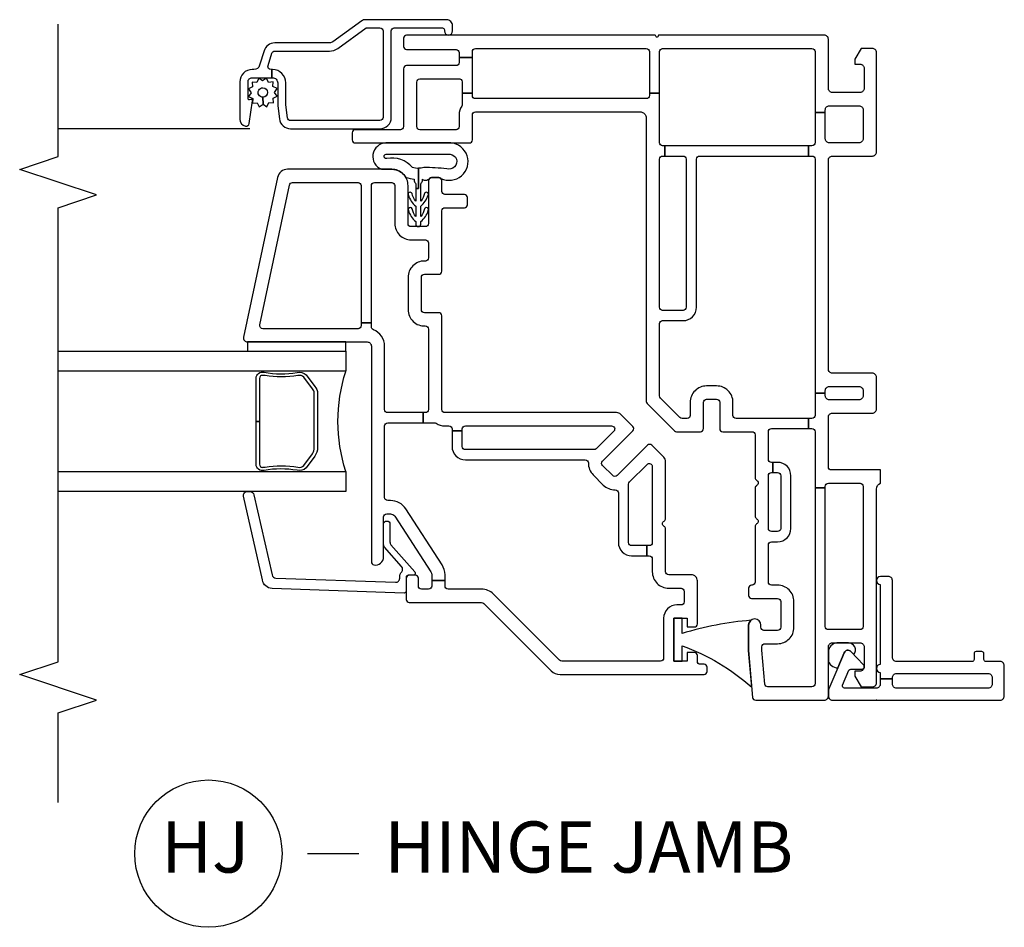
# Model space of a CAD drawing. Units: inches. Extents: x 4 to 198, y 5 to 85.
# Drawn here: x 155 to 160, y 49 to 54 of the extents above; entities that cross this region are included whole.
import ezdxf

# ---------------------------------------------------------------- set-up
doc = ezdxf.new("R2010")
doc.units = ezdxf.units.IN
doc.header["$MEASUREMENT"] = 0
for name, color, linetype in [('ZP-ANNO-MARK', 9, 'Continuous'), ('ZP-ANNO-TITL', 44, 'Continuous'), ('ZP-SECT-ALUM', 63, 'Continuous'), ('ZP-SECT-GLAS', 153, 'Continuous'), ('ZP-SECT-SCRN', 234, 'Screen'), ('ZP-SECT-SEAL', 8, 'Continuous'), ('ZP-SECT-VINL', 130, 'Continuous'), ('ZP-SECT-WSTP', 40, 'Continuous')]:
    doc.layers.add(name, color=color, linetype=linetype)
doc.layers.add('ZP-ANNO-NPLT', color=7, linetype='Continuous', plot=False)
doc.styles.get("Standard").update_dxf_attribs({"font": 'arial.ttf'})
doc.linetypes.add('Screen', pattern='A,0.0625,-0.09375,[133,ltypeshp.shx,S=0.0375,R=0,X=-0.0625,Y=0],-0.0625,0.03125', length=0.25)

# ---------------------------------------------------------------- blocks, each defined once
blk = doc.blocks.new('NG Cut Name Jamb Hinge  (HJ)')
at = {"layer": 'ZP-ANNO-NPLT'}
blk.add_point((0, 0), dxfattribs=at)
at = {"layer": 'ZP-ANNO-TITL'}
blk.add_lwpolyline([(-0.195, 0), (-0.1325, 0)], dxfattribs=at)
blk.add_circle((-0.3163, 0), 0.09, dxfattribs=at)
at = {"layer": 'ZP-ANNO-TITL', "char_height": 0.0625}
for s, insert, width, attachment_point in [('HJ', (-0.3201, 0), 0.1375, 5), ('HINGE JAMB', (-0.1012, 0), 1.125, 4)]:
    blk.add_mtext(s, dxfattribs=dict(at, insert=insert, width=width, attachment_point=attachment_point))
blk = doc.blocks.new('WEACM- V984889 V250 5-8 Flange')
at = {"layer": 'ZP-ANNO-NPLT'}
blk.add_point((0, 0), dxfattribs=at)
at = {"layer": 'ZP-SECT-VINL'}
blk.add_lwpolyline([(0.605, 0.02, -0.975448), (0.565, 0.019), (0.175, 0.019, -0.95119), (0.135, 0.019), (0.105, 0.019), (0.105, 0.078), (0.11, 0.078, 0.414214), (0.13, 0.098), (0.13, 0.546, 0.414214), (0.11, 0.566), (0.079, 0.566, 0.414214), (0.059, 0.546), (0.059, 0.098, 0.414214), (0.079, 0.078), (0.105, 0.078), (0.105, 0.019), (0.079, 0.019, 0.414214), (0.059, -0.001), (0.059, -0.1566, 0.538445), (0.0729, -0.1658), (0.1459, -0.1345, 0.300014), (0.152, -0.1253), (0.152, -0.07, -0.479169), (0.1641, -0.0602, -0.249371), (0.1732, -0.0628), (0.238, -0.1245, -0.538445), (0.2321, -0.1574), (0.1586, -0.1889), (0.0548, -0.2334, -0.101576), (0.0469, -0.235), (0.02, -0.235, -0.414214), (0, -0.215), (0, 0.605, -0.414214), (0.02, 0.625), (0.169, 0.625, -0.414214), (0.189, 0.605), (0.189, 0.535, 0.414214), (0.199, 0.525), (0.2275, 0.525, -0.414214), (0.2375, 0.515), (0.2375, 0.487, -0.414214), (0.2275, 0.477), (0.199, 0.477, 0.414214), (0.189, 0.467), (0.189, 0.098, 0.414214), (0.209, 0.078), (0.585, 0.078, -0.414214), (0.605, 0.058)], format="xyb", close=True, dxfattribs=at)
at = {"layer": 'ZP-SECT-WSTP'}
blk.add_lwpolyline([(0.28, -0.1941, -0.378979), (0.2362, -0.235), (0.1981, -0.235, -0.41853), (0.1586, -0.1889), (0.2321, -0.1574, 0.538445), (0.238, -0.1245), (0.2229, -0.1101, -0.623679), (0.28, -0.1373)], format="xyb", close=True, dxfattribs=at)
blk = doc.blocks.new('CS V250 CM BF (11-16 in IG) V JH S')
at = {"layer": 'ZP-ANNO-NPLT'}
blk.add_point((0, 0), dxfattribs=at)
at = {"layer": 'ZP-SECT-ALUM'}
for points in [[(3.0816, -2.9513), (3.0816, -2.9552), (3.0416, -2.9552), (3.0416, -2.9513, 0.414214), (3.0168, -2.9265), (2.9109, -2.9265, -0.030553), (2.9042, -2.9261), (2.8409, -2.9183, -0.378866), (2.7926, -2.8638), (2.7926, -2.4265, -0.414214), (2.8476, -2.3715), (3.2705, -2.3715, 0.414214), (3.2855, -2.3565), (3.2855, -2.1215, 0.414214), (3.2755, -2.1115), (3.2705, -2.1115, -1), (3.2705, -2.0715), (3.2955, -2.0715, -0.414214), (3.3255, -2.1015), (3.3255, -2.4979, -0.158384), (3.3198, -2.5155), (3.2176, -2.6562, 0.158384), (3.2118, -2.6738), (3.2118, -2.9406, -0.329751), (3.1729, -2.9932), (3.1028, -3.0147, 0.329751), (3.0816, -3.0434), (3.0816, -3.0515, -0.414214), (3.0216, -3.1115), (2.8396, -3.1115, -0.358981), (2.8052, -3.0832, -0.429692), (2.8178, -3.0655), (2.9296, -3.0498, -0.537319), (2.9362, -3.0573), (2.9344, -3.064, 0.493145), (2.9402, -3.0715), (3.0216, -3.0715, 0.414214), (3.0416, -3.0515), (3.0416, -2.9552), (3.0816, -2.9552), (3.0816, -2.9591, 0.504041), (3.1009, -2.9734), (3.1612, -2.955, 0.329751), (3.1718, -2.9406), (3.1718, -2.6738, -0.158384), (3.1852, -2.6327), (3.2855, -2.4946), (3.2855, -2.4265, 0.414214), (3.2705, -2.4115), (2.8476, -2.4115, 0.414214), (2.8326, -2.4265), (2.8326, -2.8638, 0.378866), (2.8457, -2.8786), (2.91, -2.8865), (3.0168, -2.8865, -0.414214)], [(1.5867, -2.9884), (1.5868, -2.9968, -0.495094), (1.5723, -3.0158), (1.3625, -3.0158), (1.3625, -3.0318), (1.5723, -3.0318, 0.495094), (1.6022, -2.9925, -0.085608), (1.6017, -2.832, 0.267196), (1.5896, -2.7868), (1.5332, -2.7455, 0.198912), (1.5001, -2.7318), (1.2345, -2.7318, 0.159288), (1.1919, -2.7455), (1.1355, -2.7868, 0.267196), (1.1233, -2.832, -0.085608), (1.1229, -2.9925, 0.495094), (1.1528, -3.0318), (1.3625, -3.0318), (1.3625, -3.0158), (1.1528, -3.0158, -0.495094), (1.1383, -2.9968), (1.1384, -2.9884, 0.085608), (1.1388, -2.8279, -0.267442), (1.1468, -2.7982), (1.2032, -2.7568, -0.144137), (1.2345, -2.7478), (1.5001, -2.7478, -0.198912), (1.5219, -2.7568), (1.5783, -2.7982, -0.267385), (1.5863, -2.8279, 0.085608)]]:
    blk.add_lwpolyline(points, format="xyb", close=True, dxfattribs=at)
at = {"layer": 'ZP-SECT-GLAS'}
for points in [[(1.118, -4), (1.118, -2.5938), (1.0196, -2.5938), (1.0196, -4)], [(1.7055, -4), (1.7055, -2.5938), (1.6071, -2.5938), (1.6071, -4)]]:
    blk.add_lwpolyline(points, dxfattribs=at)
at = {"layer": 'ZP-SECT-SCRN'}
blk.add_line((2.7926, -3.0625), (2.7926, -4), dxfattribs=at)
at = {"layer": 'ZP-SECT-SEAL'}
blk.add_arc((1.3625, -1.828), 0.8038, 252.2885, 287.7115, dxfattribs=at)
at = {"layer": 'ZP-SECT-VINL'}
for points in [[(2.9669, -1.06), (2.9669, -1.11), (2.955, -1.11, 0.414214), (2.94, -1.125), (2.94, -1.9597, 0.414214), (2.955, -1.9747), (2.9669, -1.9747), (2.9669, -2.0248), (2.9115, -2.0248, 0.143376), (2.9035, -2.0271, -0.143376), (2.8603, -2.0398), (2.803, -2.0398, 0.414214), (2.788, -2.0548), (2.788, -2.2317, 0.414214), (2.803, -2.2467), (3.021, -2.2467, 0.414214), (3.036, -2.2317), (3.036, -2.0548, -0.03966), (3.037, -2.0421, 0.461455), (3.0222, -2.0248), (2.9669, -2.0248), (2.9669, -1.9747), (3.1405, -1.9747), (3.1405, -2.0398), (3.116, -2.0398, 0.414214), (3.101, -2.0548), (3.101, -2.2967, -0.414214), (3.086, -2.3117), (2.803, -2.3117, 0.414214), (2.788, -2.3267), (2.788, -2.5467, -0.414214), (2.773, -2.5617), (2.738, -2.5617, -0.414214), (2.723, -2.5467), (2.723, -1.9897, -0.414214), (2.738, -1.9747), (2.86, -1.9747, 0.414214), (2.875, -1.9597), (2.875, -1.155, 0.414214), (2.845, -1.125), (1.4602, -1.125, -0.198912), (1.4496, -1.1206), (1.3164, -0.9874, -0.198912), (1.312, -0.9768), (1.312, -0.8601, -0.414214), (1.327, -0.8451), (1.4557, -0.8451, 0.414214), (1.4707, -0.8301), (1.4707, -0.7811, 0.414214), (1.4557, -0.7661), (1.327, -0.7661, -0.414214), (1.312, -0.7511), (1.312, -0.608, 0.414214), (1.297, -0.593), (1.088, -0.593, -0.267949), (1.075, -0.5855, 0.57735), (1.049, -0.5855, -0.267949), (1.036, -0.593), (0.9, -0.593, -0.267949), (0.887, -0.5855, 0.57735), (0.861, -0.5855, -0.267949), (0.848, -0.593), (0.577, -0.593, 0.414214), (0.562, -0.608), (0.562, -0.61, -0.414214), (0.547, -0.625), (0.512, -0.625, -0.414214), (0.497, -0.61), (0.497, -0.483, 0.414214), (0.482, -0.468), (0.356, -0.468, 0.414214), (0.341, -0.483), (0.341, -0.55, 0.414214), (0.356, -0.565), (0.367, -0.565, -1), (0.367, -0.625), (0.242, -0.625), (0.0137, -0.605, -0.388879), (0, -0.5901), (0, -0.255, -0.414214), (0.02, -0.235), (0.26, -0.235, 0.414214), (0.28, -0.215), (0.28, -0.08, 0.414214), (0.26, -0.06), (0.162, -0.06, 0.414214), (0.142, -0.08), (0.142, -0.105), (0.117, -0.105), (0.065, -0.075), (0.065, -0.02, -0.414214), (0.085, 0), (1.03, 0), (1.0317, 0, 0.317837), (1.06, 0.02), (1.125, 0.02), (1.125, -0.22, 0.414214), (1.14, -0.235), (1.383, -0.235, 0.414214), (1.403, -0.215), (1.403, -0.02, -0.414214), (1.423, 0), (1.578, 0, -0.414214), (1.598, -0.02), (1.598, -0.215, 0.414214), (1.618, -0.235), (2.639, -0.235, 0.414214), (2.659, -0.215), (2.659, -0.02, -0.414214), (2.679, 0), (3.165, 0, -0.414214), (3.185, -0.02), (3.185, -0.075), (3.133, -0.105), (3.108, -0.105), (3.108, -0.08, 0.414214), (3.088, -0.06), (2.99, -0.06, 0.414214), (2.97, -0.08), (2.97, -0.215, 0.414214), (2.99, -0.235), (3.23, -0.235, -0.414214), (3.25, -0.255), (3.25, -1.0607, -0.525749), (3.245, -1.0673, 0.767327), (3.2425, -1.0766), (3.2475, -1.0795, -0.267949), (3.25, -1.0838), (3.25, -2.2967, -0.414214), (3.235, -2.3117), (3.195, -2.3117, -0.414214), (3.18, -2.2967), (3.18, -2.0548, 0.414214), (3.165, -2.0398), (3.1405, -2.0398), (3.1405, -1.9747), (3.17, -1.9747, 0.414214), (3.185, -1.9597), (3.185, -1.125, 0.414214), (3.17, -1.11), (2.9669, -1.11), (2.9669, -1.06), (3.17, -1.06, 0.414214), (3.185, -1.045), (3.185, -0.315, 0.414214), (3.17, -0.3), (2.8712, -0.3), (2.8712, -0.25), (2.885, -0.25, 0.414214), (2.905, -0.23), (2.905, -0.085, 0.414214), (2.885, -0.065), (2.744, -0.065, 0.414214), (2.724, -0.085), (2.724, -0.23, 0.414214), (2.744, -0.25), (2.8712, -0.25), (2.8712, -0.3), (2.724, -0.3, 0.414214), (2.709, -0.315), (2.709, -0.3315), (2.659, -0.3315), (2.659, -0.315, 0.414214), (2.644, -0.3), (1.5005, -0.3), (1.5005, -0.25), (1.513, -0.25, 0.414214), (1.533, -0.23), (1.533, -0.085, 0.414214), (1.513, -0.065), (1.488, -0.065, 0.414214), (1.468, -0.085), (1.468, -0.23, 0.414214), (1.488, -0.25), (1.5005, -0.25), (1.5005, -0.3), (1.392, -0.3, 0.414214), (1.377, -0.315), (1.377, -0.3315), (1.327, -0.3315), (1.327, -0.315, 0.414214), (1.312, -0.3), (1.0373, -0.3), (1.0373, -0.25), (1.045, -0.25, 0.414214), (1.06, -0.235), (1.06, -0.08, 0.414214), (1.045, -0.065), (0.36, -0.065, 0.414214), (0.345, -0.08), (0.345, -0.235, 0.414214), (0.36, -0.25), (1.0373, -0.25), (1.0373, -0.3), (0.08, -0.3, 0.414214), (0.065, -0.315), (0.065, -0.5305, 0.388879), (0.0787, -0.5455), (0.2448, -0.56), (0.261, -0.56, 0.414214), (0.276, -0.545), (0.276, -0.483, -0.414214), (0.356, -0.403), (0.482, -0.403, -0.414214), (0.562, -0.483), (0.562, -0.513, 0.414214), (0.577, -0.528), (0.759, -0.528, 0.414214), (0.774, -0.513), (0.774, -0.483, -0.414214), (0.839, -0.418), (1.097, -0.418, -0.414214), (1.162, -0.483), (1.162, -0.5068), (1.112, -0.5068), (1.112, -0.483, 0.414214), (1.097, -0.468), (0.839, -0.468, 0.414214), (0.824, -0.483), (0.824, -0.513, 0.414214), (0.839, -0.528), (1.097, -0.528, 0.414214), (1.112, -0.513), (1.112, -0.5068), (1.162, -0.5068), (1.162, -0.513, 0.414214), (1.177, -0.528), (1.312, -0.528, 0.414214), (1.327, -0.513), (1.327, -0.3315), (1.377, -0.3315), (1.377, -0.6861, 0.414214), (1.392, -0.7011), (1.4557, -0.7011, -0.414214), (1.5357, -0.7811), (1.5357, -0.8301, -0.414214), (1.4557, -0.9101), (1.392, -0.9101, 0.414214), (1.377, -0.9251), (1.377, -0.9499, 0.198912), (1.3814, -0.9605), (1.4765, -1.0556, 0.198912), (1.4872, -1.06), (1.84, -1.06, 0.414214), (1.855, -1.045), (1.855, -0.9447, -0.414214), (1.92, -0.8797), (2.644, -0.8797, 0.414214), (2.659, -0.8647), (2.659, -0.3315), (2.709, -0.3315), (2.709, -1.0338), (2.659, -1.0338), (2.659, -0.9447, 0.414214), (2.644, -0.9297), (1.92, -0.9297, 0.414214), (1.905, -0.9447), (1.905, -1.045, 0.414214), (1.92, -1.06), (2.644, -1.06, 0.414214), (2.659, -1.045), (2.659, -1.0338), (2.709, -1.0338), (2.709, -1.045, 0.414214), (2.724, -1.06)], [(1.8101, -2.459, 0.312963), (1.8242, -2.4687), (1.8436, -2.4687), (1.8436, -2.5187), (1.8305, -2.5187, 0.414214), (1.8155, -2.5337), (1.8155, -2.9997, 0.476976), (1.8336, -3.0143), (2.5176, -2.8689, 0.354119), (2.5295, -2.8543), (2.5295, -2.5337, 0.414214), (2.5145, -2.5187), (1.8436, -2.5187), (1.8436, -2.4687), (2.5145, -2.4687, 0.414214), (2.5295, -2.4537), (2.5295, -2.3693, 0.414214), (2.5145, -2.3543), (2.3295, -2.3543, -0.414214), (2.2495, -2.2743), (2.2495, -2.2043, 0.414214), (2.2345, -2.1893), (2.1612, -2.1893, 0.414214), (2.1462, -2.2043), (2.1462, -2.2093, -0.414214), (2.0662, -2.2893), (1.9087, -2.2893, -0.430214), (1.8287, -2.205, 0.4297), (1.8137, -2.1893), (1.4205, -2.1893, 0.414214), (1.4055, -2.2043), (1.4055, -2.2147), (1.3555, -2.2147), (1.3555, -2.1605, 0.143376), (1.3531, -2.1524, -0.143376), (1.3405, -2.1093), (1.3405, -2.0893, 0.414214), (1.3255, -2.0743), (1.3155, -2.0743), (1.3155, -2.0243), (1.3255, -2.0243, 0.414214), (1.3405, -2.0093), (1.3405, -1.2943, 0.668179), (1.3149, -1.2837), (1.2289, -1.3697, 0.198912), (1.2245, -1.3803), (1.2245, -2.0093, 0.414214), (1.2395, -2.0243), (1.3155, -2.0243), (1.3155, -2.0743), (1.2395, -2.0743, -0.414214), (1.1745, -2.0093), (1.1745, -1.423, 0.420601), (1.1592, -1.408, -0.204574), (1.1009, -1.3846), (1.0514, -1.3351, -0.204574), (1.028, -1.2768, 0.420601), (1.013, -1.2615), (0.7705, -1.2615, -0.414214), (0.7055, -1.1965), (0.7055, -1.1224), (0.7555, -1.1224), (0.7555, -1.1965, 0.414214), (0.7705, -1.2115), (1.0557, -1.2115, 0.198912), (1.0663, -1.2071), (1.1523, -1.1211, 0.668179), (1.1417, -1.0955), (0.7705, -1.0955, 0.414214), (0.7555, -1.1105), (0.7555, -1.1224), (0.7055, -1.1224), (0.7055, -1.1105, 0.414214), (0.6905, -1.0955), (0.6275, -1.0955, -0.414214), (0.5475, -1.0155), (0.5475, -0.955, 0.414214), (0.5325, -0.94), (0.4805, -0.94, 0.414214), (0.4655, -0.955), (0.4655, -0.975, -0.414214), (0.4005, -1.04), (0.2055, -1.04, 0.414214), (0.1905, -1.055), (0.1905, -1.5384, 0.198912), (0.1949, -1.549), (0.5191, -1.8731, -0.198912), (0.5425, -1.9297), (0.5425, -2.0937, 0.414214), (0.5575, -2.1087), (0.5853, -2.1087), (0.5853, -2.1737), (0.5575, -2.1737, 0.414214), (0.5425, -2.1887), (0.5425, -2.2237, 0.414214), (0.5575, -2.2387), (0.5955, -2.2387, -0.414214), (0.6105, -2.2537), (0.6105, -2.2837, -0.414214), (0.5955, -2.2987), (0.4925, -2.2987, -0.414214), (0.4775, -2.2837), (0.4775, -1.9297, 0.198912), (0.4731, -1.9191), (0.1431, -1.5891, -0.198912), (0.1255, -1.5466), (0.1255, -0.8425, -0.414214), (0.1405, -0.8275), (0.1605, -0.8275, -0.414214), (0.1755, -0.8425), (0.1755, -0.86, 0.414214), (0.1905, -0.875), (0.218, -0.875, -0.414214), (0.233, -0.89), (0.233, -0.925), (0.1905, -0.925), (0.1905, -0.95), (0.1905, -0.99), (0.4005, -0.99), (0.4005, -0.95), (0.4005, -0.925), (0.358, -0.925), (0.358, -0.89, -0.414214), (0.373, -0.875), (0.5825, -0.875, -0.414214), (0.6125, -0.905), (0.6125, -1.0155, 0.414214), (0.6275, -1.0305), (0.8365, -1.0305, -0.267949), (0.8495, -1.038, 0.57735), (0.8755, -1.038, -0.267949), (0.8885, -1.0305), (1.1656, -1.0305, -0.198912), (1.1869, -1.0393), (1.2458, -1.0983, -0.414214), (1.2458, -1.1195), (1.0973, -1.268, 0.414214), (1.0973, -1.2892), (1.1468, -1.3387, 0.414214), (1.168, -1.3387), (1.3165, -1.1902, -0.414214), (1.3377, -1.1902), (1.3967, -1.2491, -0.198912), (1.4055, -1.2704), (1.4055, -2.1093, 0.414214), (1.4205, -2.1243), (1.8787, -2.1243, -0.414214), (1.8937, -2.1393), (1.8937, -2.2093, 0.414214), (1.9087, -2.2243), (2.0662, -2.2243, 0.414214), (2.0812, -2.2093), (2.0812, -2.1393, -0.414214), (2.0962, -2.1243), (2.3915, -2.1243, 0.414214), (2.4065, -2.1093), (2.4065, -2.0142, -0.414214), (2.4215, -1.9992), (2.4565, -1.9992, -0.414214), (2.4715, -2.0142), (2.4715, -2.1093, 0.414214), (2.4865, -2.1243), (2.5395, -2.1243, -0.414214), (2.5545, -2.1393), (2.5545, -2.1743, -0.414214), (2.5395, -2.1893), (2.3295, -2.1893, 0.414214), (2.3145, -2.2043), (2.3145, -2.2743, 0.414214), (2.3295, -2.2893), (2.5145, -2.2893, -0.414214), (2.5945, -2.3693), (2.5945, -2.8786, -0.354119), (2.5549, -2.9275), (1.7747, -3.0933, -0.476976), (1.7505, -3.0737), (1.7505, -2.4887, 0.414214), (1.7305, -2.4687), (0.676, -2.4687, -0.356394), (0.6613, -2.4567, -0.474498), (0.7005, -2.4087), (0.8955, -2.4087, 0.414214), (0.9105, -2.3937), (0.9105, -2.3757, 0.253968), (0.8991, -2.3547), (0.6267, -2.1778, 0.144993), (0.6131, -2.1737), (0.5853, -2.1737), (0.5853, -2.1087), (0.6131, -2.1087, -0.144993), (0.6621, -2.1233), (0.9345, -2.3002, -0.253968), (0.9755, -2.3757), (0.9755, -2.3887, 0.414214), (0.9905, -2.4037), (1.3405, -2.4037, 0.414214), (1.3555, -2.3887), (1.3555, -2.2147), (1.4055, -2.2147), (1.4055, -2.3887, 0.414214), (1.4205, -2.4037), (1.7305, -2.4037, -0.312963)], [(0.5335, -2.2987, 0.424475), (0.5235, -2.3091), (0.546, -2.9538, 0.354119), (0.5873, -3.0013), (0.9963, -3.0934, 0.476976), (1.0197, -3.0731), (1.0193, -3.0618, 0.354119), (1.0028, -3.0428), (0.6129, -2.9541, -0.354119), (0.5964, -2.9351), (0.576, -2.3509, -0.424475), (0.596, -2.3302), (0.6009, -2.3302, 0.177804), (0.6274, -2.3205, -0.372037), (0.6535, -2.3207), (0.7481, -2.4038, 0.182182), (0.7613, -2.4087), (0.86, -2.4087, 1), (0.86, -2.3777), (0.773, -2.3777, -0.182182), (0.7598, -2.3728), (0.6271, -2.2562, 0.645074), (0.6105, -2.2637), (0.6105, -2.2887, -0.414214), (0.6005, -2.2987)]]:
    blk.add_lwpolyline(points, format="xyb", close=True, dxfattribs=at)
at = {"layer": 'ZP-SECT-WSTP'}
for points in [[(0.3255, -0.95), (0.4005, -0.95), (0.4005, -0.99), (0.1905, -0.99), (0.1905, -0.95), (0.2655, -0.95, 0.095605), (0.0633, -0.6093), (0.2425, -0.625), (0.3675, -0.625, 0.221709), (0.3905, -0.6143, -0.052399)], [(2.5458, -2.2593), (2.5375, -2.2593, -0.227735), (2.5297, -2.2555, 0.227735), (2.5219, -2.2518), (2.5011, -2.2518), (2.5011, -2.2377), (2.5995, -2.2377, 0.128561), (2.6034, -2.2677, -0.260944), (2.6477, -2.3933, 1.101304), (2.6685, -2.3963), (2.6685, -2.0834, 1.111019), (2.5974, -2.0999, -0.023696), (2.6029, -2.2129, 0.053128), (2.5995, -2.2377), (2.5011, -2.2377), (2.5011, -2.2518), (2.4389, -2.2518, 0.104581), (2.4765, -2.2699, -1), (2.4677, -2.2879, -0.146111), (2.4145, -2.2518), (2.3639, -2.2518, 0.107688), (2.4017, -2.2695, -1), (2.3932, -2.2876, -0.149297), (2.3395, -2.2518), (2.327, -2.2518, -1), (2.327, -2.2268), (2.3395, -2.2268, -0.142149), (2.3925, -2.1903, -1), (2.4013, -2.2083, 0.091824), (2.3639, -2.2268), (2.4145, -2.2268, -0.131258), (2.4681, -2.1908, -1), (2.4766, -2.2089, 0.116949), (2.4389, -2.2268), (2.5219, -2.2268, 0.227735), (2.5297, -2.223, -0.227735), (2.5375, -2.2193), (2.5458, -2.2193, -0.422684), (2.5501, -2.1849, 0.198912), (2.5545, -2.1743), (2.5545, -2.1393, 0.198912), (2.5501, -2.1286, -1.211278), (2.7235, -2.0804), (2.7235, -2.3981, -0.810836), (2.5945, -2.419), (2.5945, -2.3693, 0.267943), (2.5544, -2.2999, -0.021645)], [(3.0193, -2.9714), (3.0399, -2.9814), (3.0264, -3), (3.0393, -3.019), (3.0183, -3.0283), (3.02, -3.0512), (2.9972, -3.0488), (2.9871, -3.0694), (2.9686, -3.0559), (2.9496, -3.0687), (2.9403, -3.0478), (2.9174, -3.0494), (2.9198, -3.0266), (2.8992, -3.0166), (2.9127, -2.9981), (2.9466, -2.9986, 1.008459), (2.9926, -2.999, 0.991612), (2.9466, -2.9986), (2.9127, -2.9981), (2.8999, -2.9791), (2.9208, -2.9698), (2.9192, -2.9469), (2.9419, -2.9493), (2.952, -2.9287), (2.9705, -2.9421), (2.9895, -2.9293), (2.9988, -2.9502), (3.0217, -2.9486)]]:
    blk.add_lwpolyline(points, format="xyb", close=True, dxfattribs=at)
blk.add_lwpolyline([(1.7505, -3.074), (1.7055, -3.074), (1.7055, -2.5938), (1.7505, -2.5938)], close=True, dxfattribs=at)

msp = doc.modelspace()

# ---------------------------------------------------------------- linework, layer by layer
at = {"layer": 'ZP-ANNO-MARK'}
msp.add_lwpolyline([(155.5, 50), (155.5, 50.4375), (155.6875, 50.5), (155.3125, 50.625), (155.5, 50.6875), (155.5, 52.9065), (155.6875, 52.969), (155.3125, 53.094), (155.5, 53.1565), (155.5, 53.8044)], dxfattribs=at)

# ---------------------------------------------------------------- block references
at = {"yscale": -1}
for name, rotation in [('CS V250 CM BF (11-16 in IG) V JH S', 90), ('WEACM- V984889 V250 5-8 Flange', 89.99999999999999)]:
    msp.add_blockref(name, (159.5, 50.5), dxfattribs=dict(at, rotation=rotation))
at = {"xscale": 4, "yscale": 4, "zscale": 4}
msp.add_blockref('NG Cut Name Jamb Hinge  (HJ)', (157.5, 49.75), dxfattribs=at)

doc.saveas('drawing.dxf')
